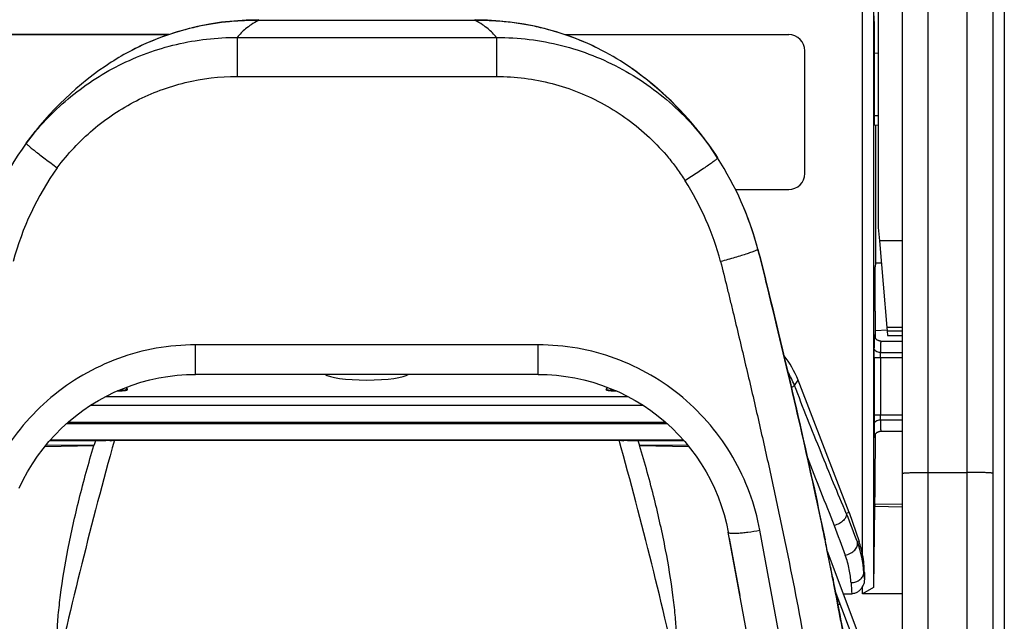
# Model space of a CAD drawing. Units: millimetres. Extents: x 0 to 420, y 0 to 297.
# Drawn here: x 55 to 66, y 191 to 197 of the extents above; entities that cross this region are included whole.
import ezdxf

# ---------------------------------------------------------------- set-up
doc = ezdxf.new("R2010")
doc.units = ezdxf.units.MM
doc.header["$LTSCALE"] = 23.1
doc.layers.add('INTF_1', color=7, linetype='CONTINUOUS')

msp = doc.modelspace()

# ---------------------------------------------------------------- linework, layer by layer
at = {"layer": 'INTF_1', "color": 7, "linetype": 'CONTINUOUS'}
for p, q in [((66.0798, 223.3072), (66.0798, 129.2622)), ((64.954, 185.9774), (64.954, 215.4052)), ((65.9515, 212.2948), (65.9515, 157.5506)), ((64.6847, 198.396), (64.6847, 195.0893)), ((64.5123, 191.4679), (64.5123, 198.2274)), ((64.6316, 197.9373), (64.6316, 191.1085)), ((57.8271, 197.3781), (57.8271, 197.3871)), ((60.2263, 197.3871), (60.2263, 197.3781)), ((64.6384, 197.367), (64.6384, 196.2939)), ((56.8363, 197.2221), (54.3546, 197.2221)), ((56.8253, 197.2184), (54.3584, 197.2184)), ((61.2171, 197.2221), (63.6943, 197.2221)), ((63.8725, 195.6872), (63.8725, 197.044)), ((64.6847, 197.0154), (64.6384, 197.015)), ((61.9656, 196.8422), (61.9667, 196.8415)), ((61.9657, 196.8423), (61.9667, 196.8415)), ((61.9669, 196.8418), (61.9658, 196.8425)), ((64.6391, 196.2226), (64.6847, 196.223)), ((64.6535, 196.2228), (64.6535, 194.6958)), ((62.9036, 195.8651), (62.8126, 195.9992)), ((63.1052, 195.5091), (63.6943, 195.5091)), ((64.6847, 195.0893), (64.6975, 194.9429)), ((64.6975, 194.9429), (64.7813, 193.9855)), ((63.3531, 194.8504), (63.3531, 194.8501)), ((63.3532, 194.8502), (63.3532, 194.8504)), ((64.6535, 194.6958), (64.6493, 194.6534)), ((64.7194, 194.6935), (64.6535, 194.6958)), ((64.6493, 194.1653), (64.6493, 194.6534)), ((64.6535, 193.9519), (64.6512, 193.9518)), ((64.6535, 193.9519), (64.7839, 193.9564)), ((64.6535, 193.8661), (64.6535, 193.9519)), ((64.7813, 193.9855), (64.7846, 193.9475)), ((64.7846, 193.9475), (64.954, 193.9475)), ((64.7847, 193.9475), (64.7892, 193.8958)), ((64.7132, 193.8338), (64.954, 193.8338)), ((64.7892, 193.8958), (64.954, 193.8958)), ((60.9238, 193.4647), (57.1299, 193.4647)), ((64.3622, 191.9376), (63.7978, 193.4027)), ((56.2803, 193.2827), (56.2673, 193.2827)), ((61.7863, 193.2827), (61.7718, 193.2827)), ((64.7132, 192.8363), (64.954, 192.8363)), ((55.5192, 192.7331), (56.1399, 192.7329)), ((56.186, 192.7319), (56.2334, 192.7367)), ((56.186, 192.7319), (56.1866, 192.732)), ((56.2334, 192.7367), (61.8187, 192.7367)), ((61.8187, 192.7367), (61.8661, 192.7319)), ((61.8655, 192.732), (61.8661, 192.7319)), ((61.9121, 192.7329), (62.5344, 192.7331)), ((55.466, 192.6693), (56.0071, 192.6787)), ((56.0091, 192.6854), (56.0071, 192.6787)), ((62.043, 192.6854), (62.045, 192.6787)), ((62.045, 192.6787), (62.5877, 192.6692)), ((64.0077, 192.0573), (64.0029, 192.08)), ((64.6451, 192.0026), (64.6316, 191.1085)), ((64.954, 192.0259), (64.646, 192.0312)), ((64.0597, 191.8117), (64.0518, 191.8496)), ((64.3622, 191.9376), (64.3318, 191.9265)), ((64.3318, 191.9265), (64.3319, 191.9257)), ((64.3622, 191.9376), (64.473, 191.6163)), ((63.0044, 191.8182), (63.0249, 191.7204)), ((63.2633, 190.4351), (63.0249, 191.7204)), ((63.0371, 191.6544), (63.1549, 191.0195)), ((64.1011, 191.612), (64.0964, 191.6349)), ((64.1065, 191.5859), (64.1011, 191.612)), ((64.1149, 191.5449), (64.1065, 191.5859)), ((64.117, 191.5346), (64.1149, 191.5449)), ((64.1229, 191.5052), (64.117, 191.5346)), ((64.9128, 189.4182), (64.1228, 191.5056)), ((64.1261, 191.4899), (64.1229, 191.5052)), ((64.1527, 191.3573), (64.1491, 191.3756)), ((64.1577, 191.3323), (64.1527, 191.3573)), ((64.1577, 191.3323), (64.162, 191.3109)), ((64.1644, 191.2988), (64.1577, 191.3323)), ((64.1777, 191.2318), (64.1644, 191.2988)), ((64.181, 191.215), (64.1917, 191.1604)), ((64.5313, 191.2736), (64.5313, 191.1949)), ((64.1917, 191.1604), (64.2051, 191.0918)), ((64.2051, 191.0918), (64.2088, 191.0722)), ((64.5123, 191.0397), (64.5123, 191.1239)), ((64.6316, 191.1085), (64.5123, 191.0397)), ((64.2138, 191.0463), (64.2088, 191.0722)), ((64.2993, 191.0391), (64.3917, 191.0391)), ((64.954, 191.0397), (64.5123, 191.0397))]:
    msp.add_line(p, q, dxfattribs=at)
at = {"layer": 'INTF_1', "color": 9, "linetype": 'CONTINUOUS'}
for p, q in [((65.239, 155.8067), (65.239, 214.0387)), ((65.6665, 212.3563), (65.6665, 157.4892)), ((57.8336, 197.3812), (57.8271, 197.3809)), ((57.8337, 197.3812), (60.2198, 197.3812)), ((57.5918, 197.1912), (57.5918, 196.7599)), ((57.5918, 197.1912), (60.4616, 197.1912)), ((60.4616, 197.1912), (60.4616, 196.7599)), ((57.5918, 196.7599), (60.4616, 196.7599)), ((64.6847, 196.3242), (64.6384, 196.3239)), ((64.6847, 196.3242), (64.6384, 196.3239)), ((55.2589, 196.0224), (55.2574, 196.0203)), ((64.954, 194.9429), (64.6975, 194.9429)), ((64.954, 193.9855), (64.7813, 193.9855)), ((64.6429, 193.8943), (64.6427, 193.899)), ((57.1299, 193.4647), (57.1299, 193.7918)), ((60.9238, 193.7918), (57.1299, 193.7918)), ((60.9238, 193.4647), (60.9238, 193.7918)), ((64.7099, 193.7067), (64.954, 193.7067)), ((64.6382, 193.6536), (64.6382, 193.0165)), ((64.6382, 193.6536), (64.954, 193.6536)), ((64.7094, 193.6536), (64.7094, 193.0165)), ((63.6832, 193.4951), (63.6831, 193.4952)), ((63.6833, 193.4951), (63.6832, 193.4953)), ((63.7575, 193.344), (63.7978, 193.4027)), ((56.2661, 193.2822), (56.2804, 193.2822)), ((56.2804, 193.2822), (56.2803, 193.2827)), ((56.3165, 193.3038), (56.3296, 193.2855)), ((56.3791, 193.3007), (56.3636, 193.3223)), ((61.6888, 193.3228), (61.673, 193.3007)), ((61.7225, 193.2855), (61.7359, 193.3043)), ((61.7225, 193.2855), (61.7359, 193.3043)), ((61.7718, 193.2827), (61.7717, 193.2822)), ((61.7717, 193.2822), (61.7875, 193.2822)), ((56.1376, 193.2205), (61.9161, 193.2205)), ((62.0881, 193.1201), (55.9655, 193.1201)), ((55.7221, 192.9363), (62.3316, 192.9363)), ((64.6382, 193.0165), (64.954, 193.0165)), ((64.7099, 192.9634), (64.954, 192.9634)), ((62.352, 192.9176), (55.7016, 192.9176)), ((62.5294, 192.7386), (55.5242, 192.7386)), ((64.6427, 192.7711), (64.6429, 192.7757)), ((55.4782, 192.6841), (56.0091, 192.6854)), ((62.043, 192.6854), (62.5755, 192.6841)), ((65.239, 192.3816), (65.6665, 192.3816)), ((64.954, 191.9972), (64.6451, 192.0026)), ((63.6136, 190.4477), (63.3752, 191.742)), ((64.473, 191.6163), (64.4543, 191.6098)), ((64.5262, 191.2736), (64.5313, 191.2736)), ((64.7621, 189.6051), (64.2092, 191.0702)), ((64.2377, 190.9216), (64.2377, 190.9216)), ((64.2379, 190.9216), (64.2378, 190.9216))]:
    msp.add_line(p, q, dxfattribs=at)
at = {"layer": 'INTF_1', "color": 7, "linetype": 'CONTINUOUS'}
for points in [[(57.8271, 197.3843), (57.6916, 197.3815), (57.5548, 197.3727), (57.4195, 197.3581), (57.286, 197.3377), (57.1547, 197.3117), (57.0254, 197.2801), (56.8982, 197.2431), (56.7735, 197.2008), (56.6513, 197.1532), (56.5317, 197.1004), (56.425, 197.0478)], [(61.6284, 197.0478), (61.5219, 197.1003), (61.4024, 197.1531), (61.2802, 197.2007), (61.1554, 197.2431), (61.0283, 197.2801), (60.8989, 197.3116), (60.7676, 197.3377), (60.6341, 197.358), (60.4988, 197.3727), (60.362, 197.3815), (60.2263, 197.3843)], [(62.8126, 195.9992), (62.7104, 196.1355), (62.604, 196.264), (62.4947, 196.3844), (62.3838, 196.4961), (62.2727, 196.5988), (62.228, 196.6377)], [(64.7132, 193.8338), (64.7095, 193.8339), (64.7035, 193.8344), (64.6979, 193.8354), (64.6926, 193.8368), (64.6876, 193.8385), (64.6829, 193.8405), (64.6785, 193.8428), (64.6745, 193.8452), (64.6707, 193.8479), (64.6672, 193.8506), (64.664, 193.8535), (64.6611, 193.8564), (64.6585, 193.8594), (64.6561, 193.8624), (64.654, 193.8654), (64.6521, 193.8685), (64.6504, 193.8714), (64.6489, 193.8743), (64.6477, 193.8771), (64.6467, 193.8797), (64.6458, 193.882), (64.6451, 193.8842), (64.6445, 193.8863), (64.6441, 193.8881), (64.6437, 193.8899), (64.6434, 193.8913), (64.6432, 193.8926), (64.643, 193.8936), (64.6429, 193.8944), (64.6428, 193.895), (64.6428, 193.8954), (64.6427, 193.8957), (64.6427, 193.8959), (64.6427, 193.896)], [(55.1806, 192.2057), (55.2248, 192.298), (55.2734, 192.388), (55.3262, 192.4756), (55.3832, 192.5605), (55.4442, 192.6426), (55.509, 192.7217), (55.5775, 192.7976), (55.6496, 192.8701), (55.7251, 192.9391), (55.8038, 193.0044), (55.8856, 193.0658), (55.9702, 193.1233), (56.0574, 193.1767), (56.1472, 193.2258), (56.2392, 193.2706), (56.3332, 193.3109), (56.429, 193.3468), (56.5265, 193.3779), (56.6254, 193.4044), (56.7254, 193.4262), (56.8264, 193.4431), (56.928, 193.4552), (57.0301, 193.4624), (57.1299, 193.4647)], [(60.9238, 193.4647), (61.0237, 193.4624), (61.1258, 193.4552), (61.2275, 193.4431), (61.3284, 193.4261), (61.4285, 193.4044), (61.5273, 193.3779), (61.6248, 193.3467), (61.7207, 193.3109), (61.8147, 193.2705), (61.9067, 193.2257), (61.9964, 193.1766), (62.0836, 193.1232), (62.1682, 193.0657), (62.25, 193.0042), (62.3287, 192.9389), (62.4042, 192.8699), (62.4763, 192.7974), (62.5448, 192.7215), (62.6096, 192.6425), (62.6706, 192.5604), (62.7275, 192.4754), (62.7804, 192.3879), (62.8289, 192.2978), (62.8732, 192.2055), (62.9129, 192.1112), (62.9481, 192.0151), (62.9786, 191.9173), (63.0044, 191.8182)], [(56.3563, 193.2904), (56.3564, 193.2904), (56.3561, 193.2903), (56.3551, 193.29), (56.3535, 193.2895), (56.3512, 193.289), (56.3481, 193.2883), (56.3443, 193.2876), (56.3394, 193.2868), (56.3334, 193.2859), (56.3263, 193.2851), (56.3187, 193.2844), (56.3106, 193.2838), (56.3023, 193.2833), (56.294, 193.283), (56.2858, 193.2828), (56.2803, 193.2827)], [(61.7718, 193.2827), (61.7661, 193.2828), (61.7579, 193.283), (61.7497, 193.2833), (61.7415, 193.2838), (61.7335, 193.2844), (61.7259, 193.2851), (61.7188, 193.2859), (61.7127, 193.2867), (61.7079, 193.2875), (61.7039, 193.2883), (61.7009, 193.289), (61.6986, 193.2895), (61.6969, 193.29), (61.696, 193.2903), (61.6958, 193.2904)], [(64.6427, 192.7741), (64.6427, 192.7741), (64.6427, 192.7741), (64.6427, 192.7743), (64.6428, 192.7746), (64.6428, 192.7751), (64.6429, 192.7757), (64.643, 192.7765), (64.6432, 192.7775), (64.6434, 192.7788), (64.6437, 192.7803), (64.6441, 192.782), (64.6445, 192.7838), (64.6451, 192.7858), (64.6458, 192.788), (64.6466, 192.7904), (64.6477, 192.793), (64.649, 192.7958), (64.6505, 192.7988), (64.6522, 192.8018), (64.6541, 192.8049), (64.6563, 192.8079), (64.6587, 192.811), (64.6614, 192.8139), (64.6643, 192.8169), (64.6675, 192.8197), (64.671, 192.8224), (64.6747, 192.825), (64.6788, 192.8274), (64.6831, 192.8296), (64.6878, 192.8316), (64.6928, 192.8333), (64.698, 192.8347), (64.7036, 192.8357), (64.7095, 192.8362), (64.7132, 192.8363)]]:
    msp.add_lwpolyline(points, dxfattribs=at)
at = {"layer": 'INTF_1', "color": 9, "linetype": 'CONTINUOUS'}
for centre, radius, start, end in [((58.0203, 196.9888), 0.4345, 115.44369, 116.39867), ((60.3922, 194.8693), 2.5178, 93.77797, 93.92592), ((60.0331, 196.9888), 0.4346, 63.60126, 64.55618), ((58.1825, 193.9021), 3.173, 144.40622, 165.19999), ((59.8678, 193.9005), 3.1778, 14.80771, 32.48571), ((62.8208, 192.9784), 1.0055, 21.31996, 30.92492), ((56.3798, 193.2575), 0.0431, 125.6893, 133.59117), ((56.321, 193.4629), 0.1778, 280.78837, 281.91338), ((61.6721, 193.2571), 0.0436, 46.47733, 54.28121), ((75.1448, 193.0044), 10.5067, 179.93399, 180.51309), ((111.8054, 210.9807), 51.328, 201.04007, 201.94974), ((93.735, 203.1355), 31.4675, 200.86921, 201.48597), ((96.0869, 203.3964), 33.9338, 199.99236, 200.58517), ((63.4336, 191.2158), 1.0941, 3.02786, 21.10781), ((64.1259, 191.326), 0.0324, 9.33757, 11.27296), ((77.9064, 192.1053), 13.406, 183.55697, 183.89404), ((77.9085, 191.9603), 13.5482, 183.37971, 183.89853)]:
    msp.add_arc(centre, radius, start, end, dxfattribs=at)
at = {"layer": 'INTF_1', "color": 7, "linetype": 'CONTINUOUS'}
for centre, radius, start, end in [((63.6943, 197.044), 0.1781, 0, 90), ((57.7476, 194.4972), 2.873, 117.40854, 122.63893), ((60.3134, 194.5103), 2.858, 55.09415, 62.6054), ((58.1439, 193.9324), 3.5625, 123.10648, 144.07597), ((60.3269, 194.5278), 2.8359, 54.69834, 55.11442), ((61.6348, 196.3736), 0.574, 54.77986, 56.8345), ((59.9109, 193.9324), 3.5625, 36.91116, 54.77249), ((59.888, 193.9066), 3.5964, 49.41059, 54.69156), ((59.8953, 193.9151), 3.5853, 36.98252, 49.4103), ((58.1439, 193.9323), 3.5625, 144.07684, 165.06999), ((59.9109, 193.9323), 3.5625, 14.93001, 32.7251), ((63.6943, 195.6872), 0.1781, 270, 360), ((59.9109, 193.9325), 3.5625, 14.93005, 22.41612), ((105.1204, 179.1197), 50.748, 164.43534, 167.62794), ((69.0708, 188.7573), 13.6397, 163.05392, 163.26157), ((12.9208, 179.1169), 50.7593, 12.37253, 15.56443), ((48.8716, 188.7232), 13.7544, 16.74209, 16.94874), ((9.3221, 180.3526), 55.9243, 11.86356, 12.08104), ((12.1699, 180.9502), 53.0144, 11.62725, 11.82239), ((15.6737, 181.6666), 49.4381, 10.96742, 11.63247), ((14.5891, 181.4468), 50.5447, 11.27862, 11.62862), ((63.479, 191.2736), 1.0514, 10.64752, 19.02), ((15.0513, 181.5399), 50.0733, 11.32812, 11.46145), ((63.5304, 191.2736), 1.0009, 0.00005, 11.19161), ((16.8254, 181.8933), 48.2643, 10.96336, 11.27805), ((16.4047, 181.8101), 48.6932, 11.13635, 11.25143), ((17.1672, 181.9603), 47.916, 10.96239, 11.15678), ((18.732, 182.2655), 46.3217, 9.14942, 10.95979), ((18.5473, 182.2268), 46.5104, 10.54059, 10.96333)]:
    msp.add_arc(centre, radius, start, end, dxfattribs=at)
for centre, major_axis, ratio, start_param, end_param in [((64.6378, 197.3669), (0, 0.0713), 0.0087291, -1.5705325, -0.5235108), ((64.6391, 196.2939), (0, 0.0713), 0.0087292, -4.7121605, -3.1415165), ((64.6512, 194.1657), (0, 0.2139), 0.0087295, -4.710866, -3.1412877), ((62.8665, 193.0422), (0.5655, 0.8238), 0.9982451, -0.6007305, -0.2864914), ((59.026, 193.4764), (0.4631, 0), 0.1585345, -2.9820064, -0.1595729), ((64.6461, 192.8856), (0, 0.8544), 0.0087269, -3.141745, -1.6665933), ((64.646, 191.8175), (0, 0.2138), 0.0087272, -0.0001523, 0.5237102)]:
    msp.add_ellipse(centre, major_axis=major_axis, ratio=ratio, start_param=start_param, end_param=end_param, dxfattribs=at)
for points, knots in [([(57.8271, 197.3781), (57.812, 197.3782), (57.7817, 197.3789), (57.7362, 197.3782), (57.6907, 197.3771), (57.63, 197.3746), (57.5542, 197.3697), (57.4333, 197.3582), (57.2829, 197.3371), (57.0451, 197.2888), (56.7544, 197.2014), (56.5323, 197.1034), (56.425, 197.0478)], [0, 0, 0, 0, 0.0312004, 0.0625257, 0.0938347, 0.1251609, 0.1878135, 0.2504545, 0.3756679, 0.5008068, 0.7506662, 1, 1, 1, 1]), ([(61.6284, 197.0478), (61.5211, 197.1034), (61.299, 197.2014), (61.0083, 197.2888), (60.7705, 197.3371), (60.6202, 197.3582), (60.4992, 197.3697), (60.4234, 197.3746), (60.3628, 197.3771), (60.3172, 197.3782), (60.2717, 197.3789), (60.2414, 197.3782), (60.2263, 197.3781)], [0, 0, 0, 0, 0.2493305, 0.4991905, 0.6243296, 0.7495452, 0.8121855, 0.8748378, 0.9061644, 0.9374735, 0.9687968, 1, 1, 1, 1]), ([(63.3531, 194.8501), (63.3857, 194.7282), (63.6735, 193.5562), (63.9114, 192.5335), (64.0963, 191.6349)], [0, 0, 0, 0, 0.1003333, 1, 1, 1, 1]), ([(64.0029, 192.08), (63.8401, 192.8393), (63.631, 193.7296), (63.3857, 194.7283), (63.3532, 194.8502)], [0, 0, 0, 0, 0.8823901, 1, 1, 1, 1]), ([(56.1866, 192.7321), (56.1866, 192.7321), (56.1861, 192.7321), (56.1856, 192.7322), (56.1844, 192.7323), (56.1828, 192.7324), (56.1808, 192.7324), (56.1774, 192.7325), (56.1723, 192.7326), (56.1654, 192.7327), (56.1575, 192.7328), (56.1489, 192.7329), (56.143, 192.7329), (56.1399, 192.7329)], [0, 0, 0, 0, 0.0047849, 0.0195077, 0.0444073, 0.0786394, 0.1214626, 0.1724648, 0.2970746, 0.4473696, 0.6184962, 0.8051857, 1, 1, 1, 1]), ([(61.9121, 192.7329), (61.9091, 192.7329), (61.9031, 192.7329), (61.8945, 192.7328), (61.8866, 192.7327), (61.8797, 192.7326), (61.8746, 192.7325), (61.8712, 192.7324), (61.8692, 192.7324), (61.8677, 192.7323), (61.8665, 192.7322), (61.866, 192.7321), (61.8655, 192.7321), (61.8655, 192.732)], [0, 0, 0, 0, 0.1955161, 0.3825261, 0.5541125, 0.7047292, 0.82888, 0.8795597, 0.9220791, 0.955875, 0.9803533, 0.9950842, 1, 1, 1, 1]), ([(55.6, 190.606), (55.6029, 190.672), (55.6128, 190.8119), (55.6472, 191.1194), (55.7188, 191.5482), (55.8424, 192.1002), (55.9481, 192.4823), (56.007, 192.6787)], [0, 0, 0, 0, 0.0936962, 0.1986795, 0.438405, 0.709376, 1, 1, 1, 1]), ([(62.452, 190.606), (62.4492, 190.6721), (62.4393, 190.812), (62.4048, 191.1196), (62.3331, 191.5484), (62.2094, 192.1003), (62.104, 192.4824), (62.045, 192.6787)], [0, 0, 0, 0, 0.0937184, 0.1987425, 0.4385357, 0.7094849, 1, 1, 1, 1]), ([(64.3319, 191.9257), (64.3334, 191.92), (64.3342, 191.9074), (64.3286, 191.8881), (64.3173, 191.8687), (64.2941, 191.8424), (64.2545, 191.8146), (64.2176, 191.7999), (64.198, 191.7947)], [0, 0, 0, 0, 0.0864935, 0.182922, 0.2931002, 0.4175399, 0.6995817, 1, 1, 1, 1]), ([(64.5313, 191.1949), (64.5313, 191.1884), (64.5302, 191.1639), (64.5232, 191.1385), (64.5123, 191.1239)], [0, 0, 0, 0, 0.2629673, 1, 1, 1, 1]), ([(64.5123, 191.1239), (64.5068, 191.1121), (64.4933, 191.0897), (64.4654, 191.0621), (64.4306, 191.0435), (64.4046, 191.0391), (64.3917, 191.0391)], [0, 0, 0, 0, 0.2502897, 0.5003916, 0.7502702, 1, 1, 1, 1]), ([(64.2088, 191.0722), (64.2627, 190.794), (64.5612, 189.1753), (64.8005, 187.3216), (64.9263, 186.3088), (64.9351, 186.2251)], [0, 0, 0, 0, 0.159219, 0.9267587, 1, 1, 1, 1])]:
    msp.add_open_spline(points, degree=3, knots=knots, dxfattribs=at)
at = {"layer": 'INTF_1', "color": 9, "linetype": 'CONTINUOUS'}
for points, knots in [([(57.8271, 197.3781), (57.7997, 197.3646), (57.7506, 197.3361), (57.6697, 197.2757), (57.6199, 197.2254), (57.5918, 197.1912)], [0, 0, 0, 0, 0.3033708, 0.5608445, 1, 1, 1, 1]), ([(60.4616, 197.1912), (60.4335, 197.2254), (60.3837, 197.2757), (60.3028, 197.3361), (60.2537, 197.3646), (60.2263, 197.3781)], [0, 0, 0, 0, 0.4391551, 0.6966288, 1, 1, 1, 1]), ([(55.2574, 196.0203), (55.3917, 196.2009), (55.7039, 196.5321), (56.2733, 196.9067), (56.9139, 197.14), (57.3665, 197.192), (57.5918, 197.1912)], [0, 0, 0, 0, 0.2498593, 0.4998371, 0.7498926, 1, 1, 1, 1]), ([(60.4616, 197.1912), (60.5827, 197.1916), (60.8252, 197.1771), (61.183, 197.1098), (61.5295, 196.9981), (61.8593, 196.844), (62.1673, 196.6501), (62.4486, 196.4193), (62.699, 196.1555), (62.8427, 195.96), (62.908, 195.8583)], [0, 0, 0, 0, 0.1250704, 0.2501273, 0.3751687, 0.5001915, 0.6251917, 0.750164, 0.8751022, 1, 1, 1, 1]), ([(55.6023, 195.7489), (55.7166, 195.9037), (55.9821, 196.1879), (56.4667, 196.5109), (57.0128, 196.7136), (57.3993, 196.7599), (57.5918, 196.7599)], [0, 0, 0, 0, 0.2499464, 0.4999528, 0.749978, 1, 1, 1, 1]), ([(60.4616, 196.7599), (60.5652, 196.7599), (60.7726, 196.7466), (61.1797, 196.6677), (61.6651, 196.4733), (62.0869, 196.1648), (62.3351, 195.9001), (62.4622, 195.7366), (62.5205, 195.6509), (62.5483, 195.6072)], [0, 0, 0, 0, 0.1251364, 0.2502726, 0.5000428, 0.749789, 0.8748781, 0.9374431, 1, 1, 1, 1]), ([(55.2574, 196.0203), (55.2573, 196.0199), (55.2577, 196.0188), (55.2588, 196.0172), (55.2607, 196.0149), (55.2648, 196.0106), (55.2721, 196.0038), (55.2833, 195.9939), (55.2975, 195.9818), (55.3148, 195.9676), (55.3348, 195.9515), (55.3665, 195.9264), (55.4115, 195.8915), (55.4708, 195.8464), (55.5351, 195.7983), (55.5796, 195.7655), (55.6023, 195.7489)], [0, 0, 0, 0, 0.0024695, 0.0069697, 0.0137211, 0.0227676, 0.0477327, 0.0817069, 0.1243862, 0.1753667, 0.2341569, 0.3001861, 0.4513227, 0.6228892, 0.8081927, 1, 1, 1, 1]), ([(62.908, 195.8582), (62.9082, 195.858), (62.908, 195.8569), (62.9062, 195.8544), (62.9017, 195.8498), (62.8937, 195.8429), (62.8823, 195.8338), (62.8675, 195.8226), (62.8496, 195.8094), (62.8288, 195.7944), (62.7957, 195.7712), (62.7486, 195.7388), (62.6864, 195.6972), (62.6189, 195.6527), (62.5722, 195.6225), (62.5483, 195.6072)], [0, 0, 0, 0, 0.0022546, 0.0063485, 0.0212902, 0.0455089, 0.0788755, 0.1210975, 0.171774, 0.230412, 0.2964353, 0.4479631, 0.6203742, 0.8068475, 1, 1, 1, 1]), ([(63.3531, 194.8501), (63.3534, 194.849), (63.3519, 194.847), (63.3494, 194.8449), (63.3445, 194.8416), (63.3358, 194.8371), (63.3225, 194.8311), (63.3055, 194.8242), (63.2759, 194.813), (63.2309, 194.7976), (63.1688, 194.7777), (63.0978, 194.7564), (63.0206, 194.7343), (62.9672, 194.7198), (62.94, 194.7126)], [0, 0, 0, 0, 0.0076797, 0.0143745, 0.023255, 0.0477489, 0.0812099, 0.1234042, 0.1739633, 0.2982022, 0.4491782, 0.621031, 0.8070603, 1, 1, 1, 1]), ([(62.94, 194.7126), (62.9644, 194.6205), (62.9989, 194.4817), (63.0437, 194.2964), (63.0885, 194.1111), (63.144, 193.8795), (63.232, 193.509), (63.3402, 193.0458), (63.4661, 192.4895), (63.5872, 191.9328), (63.7412, 191.1905), (63.8825, 190.4467), (64.0093, 189.7016), (64.098, 189.1433), (64.1815, 188.5852), (64.2605, 188.0277), (64.3233, 187.5634), (64.3718, 187.1925), (64.4075, 186.9146), (64.4426, 186.637), (64.4713, 186.4059), (64.4942, 186.2211), (64.5103, 186.0826), (64.5233, 185.9438), (64.5279, 185.851), (64.5279, 185.8045)], [0, 0, 0, 0, 0.0315774, 0.047362, 0.0631437, 0.0946977, 0.1262386, 0.189277, 0.2522513, 0.3151535, 0.3779756, 0.5033439, 0.5658757, 0.6282949, 0.6905936, 0.7527641, 0.8147989, 0.845763, 0.8766902, 0.9075798, 0.9384308, 0.9538414, 0.9692411, 0.9846282, 1, 1, 1, 1]), ([(64.6412, 193.899), (64.6409, 193.893), (64.6404, 193.8771), (64.6393, 193.8307), (64.6389, 193.7903), (64.6386, 193.7598)], [0, 0, 0, 0, 0.1297937, 0.3430156, 1, 1, 1, 1]), ([(64.6427, 193.899), (64.6425, 193.901), (64.6419, 193.9091), (64.6413, 193.901), (64.6412, 193.899)], [0, 0, 0, 0, 0.5003608, 1, 1, 1, 1]), ([(64.7132, 193.8338), (64.713, 193.8338), (64.7129, 193.8328), (64.7126, 193.8315), (64.7125, 193.8287), (64.7122, 193.8252), (64.712, 193.8205), (64.7118, 193.8149), (64.7116, 193.8082), (64.7113, 193.7974), (64.7109, 193.7815), (64.7106, 193.7597), (64.7102, 193.7344), (64.71, 193.7163), (64.7099, 193.7067)], [0, 0, 0, 0, 0.004453, 0.0168138, 0.037249, 0.0657456, 0.1022543, 0.1467037, 0.1990039, 0.2590475, 0.4018531, 0.5739382, 0.773874, 1, 1, 1, 1]), ([(57.1299, 193.7918), (56.9852, 193.7918), (56.6953, 193.7664), (56.2744, 193.6531), (55.8796, 193.4684), (55.5231, 193.2182), (55.2155, 192.9105), (54.9658, 192.5549), (54.7811, 192.1623), (54.7045, 191.8833), (54.6785, 191.742)], [0, 0, 0, 0, 0.1253012, 0.2505762, 0.3757967, 0.5009316, 0.6259474, 0.7508119, 0.8754996, 1, 1, 1, 1]), ([(63.3752, 191.742), (63.3491, 191.8833), (63.2725, 192.1623), (63.0878, 192.5549), (62.8381, 192.9105), (62.5305, 193.2182), (62.1741, 193.4684), (61.7793, 193.6531), (61.3583, 193.7664), (61.0684, 193.7918), (60.9238, 193.7918)], [0, 0, 0, 0, 0.1245002, 0.249188, 0.3740524, 0.4990682, 0.6242031, 0.7494237, 0.8746986, 1, 1, 1, 1]), ([(64.6382, 193.6536), (64.6382, 193.6635), (64.6382, 193.6989), (64.6384, 193.7343), (64.6386, 193.7598)], [0, 0, 0, 0, 0.2800125, 1, 1, 1, 1]), ([(64.7099, 193.7067), (64.7007, 193.7068), (64.6828, 193.7094), (64.6595, 193.7206), (64.643, 193.738), (64.6387, 193.7528), (64.6386, 193.7598)], [0, 0, 0, 0, 0.2821962, 0.5469705, 0.7844371, 1, 1, 1, 1]), ([(64.7094, 193.6536), (64.7094, 193.6586), (64.7095, 193.6763), (64.7096, 193.694), (64.7099, 193.7067)], [0, 0, 0, 0, 0.2800102, 1, 1, 1, 1]), ([(56.2804, 193.2822), (56.2941, 193.2823), (56.3188, 193.2833), (56.3435, 193.2861), (56.3543, 193.2882)], [0, 0, 0, 0, 0.5534257, 1, 1, 1, 1]), ([(56.3791, 193.3007), (56.3769, 193.3007), (56.3683, 193.2998), (56.3599, 193.2963), (56.3546, 193.2925)], [0, 0, 0, 0, 0.251961, 1, 1, 1, 1]), ([(56.3578, 193.2888), (56.3613, 193.2896), (56.3662, 193.2908), (56.3721, 193.2928), (56.3753, 193.2943), (56.3777, 193.2958), (56.3793, 193.2973), (56.3799, 193.2991), (56.3794, 193.3002), (56.3791, 193.3007)], [0, 0, 0, 0, 0.4027296, 0.5631332, 0.6951677, 0.7990148, 0.8770033, 0.9376037, 1, 1, 1, 1]), ([(61.673, 193.3007), (61.6726, 193.3002), (61.6721, 193.2991), (61.6728, 193.2972), (61.6745, 193.2957), (61.677, 193.2941), (61.6804, 193.2926), (61.6866, 193.2906), (61.6917, 193.2894), (61.6954, 193.2886)], [0, 0, 0, 0, 0.061399, 0.1215458, 0.1999288, 0.3027635, 0.4350636, 0.5976207, 1, 1, 1, 1]), ([(61.673, 193.3007), (61.6795, 193.3006), (61.6883, 193.2983), (61.6957, 193.2938), (61.6975, 193.2925)], [0, 0, 0, 0, 0.7480523, 1, 1, 1, 1]), ([(61.6954, 193.2886), (61.7064, 193.2864), (61.7319, 193.2833), (61.7574, 193.2823), (61.7717, 193.2822)], [0, 0, 0, 0, 0.4422115, 1, 1, 1, 1]), ([(63.724, 193.3212), (63.7287, 193.3237), (63.7371, 193.3281), (63.7475, 193.3344), (63.7538, 193.339), (63.7567, 193.3421), (63.7574, 193.3434), (63.7575, 193.344)], [0, 0, 0, 0, 0.3910576, 0.6915714, 0.8938493, 0.9579357, 1, 1, 1, 1]), ([(64.3318, 191.9265), (64.2368, 192.1511), (64.0425, 192.6225), (63.8542, 193.0963), (63.7575, 193.344)], [0, 0, 0, 0, 0.4784572, 1, 1, 1, 1]), ([(64.6386, 192.9103), (64.6387, 192.9173), (64.643, 192.9321), (64.6595, 192.9495), (64.6828, 192.9607), (64.7007, 192.9633), (64.7099, 192.9634)], [0, 0, 0, 0, 0.2155629, 0.4530295, 0.7178038, 1, 1, 1, 1]), ([(64.7099, 192.9634), (64.7098, 192.9671), (64.7095, 192.9848), (64.7094, 193.0025), (64.7094, 193.0165)], [0, 0, 0, 0, 0.2087426, 1, 1, 1, 1]), ([(64.7099, 192.9634), (64.71, 192.9528), (64.7102, 192.9369), (64.7105, 192.9157), (64.7107, 192.8998), (64.711, 192.8865), (64.7112, 192.8759), (64.7114, 192.868), (64.7117, 192.86), (64.7119, 192.8534), (64.7121, 192.8481), (64.7123, 192.8442), (64.7125, 192.8409), (64.7127, 192.8382), (64.7129, 192.8369), (64.7132, 192.8363)], [0, 0, 0, 0, 0.2500199, 0.3750299, 0.5000399, 0.6250498, 0.6875547, 0.7500601, 0.812564, 0.8750713, 0.9063164, 0.9375868, 0.968797, 0.9844844, 1, 1, 1, 1]), ([(64.6386, 192.9103), (64.6389, 192.8798), (64.6393, 192.8395), (64.6404, 192.7931), (64.6408, 192.7772), (64.6412, 192.7711)], [0, 0, 0, 0, 0.6567178, 0.8700023, 1, 1, 1, 1]), ([(64.6412, 192.7711), (64.6413, 192.7691), (64.6419, 192.761), (64.6425, 192.769), (64.6427, 192.7711)], [0, 0, 0, 0, 0.503419, 1, 1, 1, 1]), ([(64.954, 192.3717), (64.954, 192.3718), (64.9545, 192.3723), (64.9563, 192.373), (64.9604, 192.3738), (64.9672, 192.3747), (64.9766, 192.3756), (64.9885, 192.3764), (65.0028, 192.3772), (65.0194, 192.378), (65.0456, 192.379), (65.0827, 192.38), (65.1314, 192.3809), (65.1841, 192.3815), (65.2205, 192.3816), (65.239, 192.3816)], [0, 0, 0, 0, 0.0020885, 0.0060731, 0.0208292, 0.0448452, 0.0779811, 0.1199497, 0.1703623, 0.2287419, 0.294532, 0.4457571, 0.6182479, 0.8053893, 1, 1, 1, 1]), ([(65.9515, 192.3717), (65.9515, 192.3718), (65.951, 192.3723), (65.9492, 192.373), (65.9452, 192.3738), (65.9384, 192.3747), (65.929, 192.3756), (65.9171, 192.3764), (65.9027, 192.3772), (65.8861, 192.378), (65.8599, 192.379), (65.8228, 192.38), (65.7742, 192.3809), (65.7214, 192.3815), (65.6851, 192.3816), (65.6665, 192.3816)], [0, 0, 0, 0, 0.0020885, 0.0060731, 0.0208292, 0.0448452, 0.0779811, 0.1199497, 0.1703623, 0.2287419, 0.294532, 0.4457571, 0.6182479, 0.8053893, 1, 1, 1, 1]), ([(63.0249, 191.7204), (63.0255, 191.717), (63.0327, 191.7132), (63.0426, 191.7108), (63.0547, 191.7091), (63.0697, 191.7082), (63.0875, 191.7079), (63.108, 191.7084), (63.1401, 191.71), (63.1854, 191.7139), (63.2673, 191.7237), (63.3312, 191.7339), (63.3752, 191.742)], [0, 0, 0, 0, 0.0297335, 0.0555545, 0.0895789, 0.1318087, 0.1820126, 0.239817, 0.3047436, 0.4536287, 0.6233563, 1, 1, 1, 1]), ([(64.3198, 191.4653), (64.3401, 191.4696), (64.3787, 191.4838), (64.4192, 191.5138), (64.4422, 191.5431), (64.4532, 191.5656), (64.4578, 191.5883), (64.4562, 191.6031), (64.4543, 191.6098)], [0, 0, 0, 0, 0.2864149, 0.5601317, 0.6847114, 0.7986865, 0.9027614, 1, 1, 1, 1]), ([(64.3839, 191.1616), (64.3809, 191.2109), (64.3676, 191.3142), (64.3389, 191.4145), (64.3198, 191.4653)], [0, 0, 0, 0, 0.4764243, 1, 1, 1, 1]), ([(64.3839, 191.1616), (64.402, 191.162), (64.4375, 191.1682), (64.4837, 191.1923), (64.5165, 191.2286), (64.5256, 191.259), (64.5262, 191.2736)], [0, 0, 0, 0, 0.2751095, 0.5374965, 0.7782478, 1, 1, 1, 1]), ([(64.2663, 190.9189), (64.2629, 190.9205), (64.2532, 190.9221), (64.2436, 190.9219), (64.2379, 190.9216)], [0, 0, 0, 0, 0.3975554, 1, 1, 1, 1])]:
    msp.add_open_spline(points, degree=3, knots=knots, dxfattribs=at)

doc.saveas('drawing.dxf')
